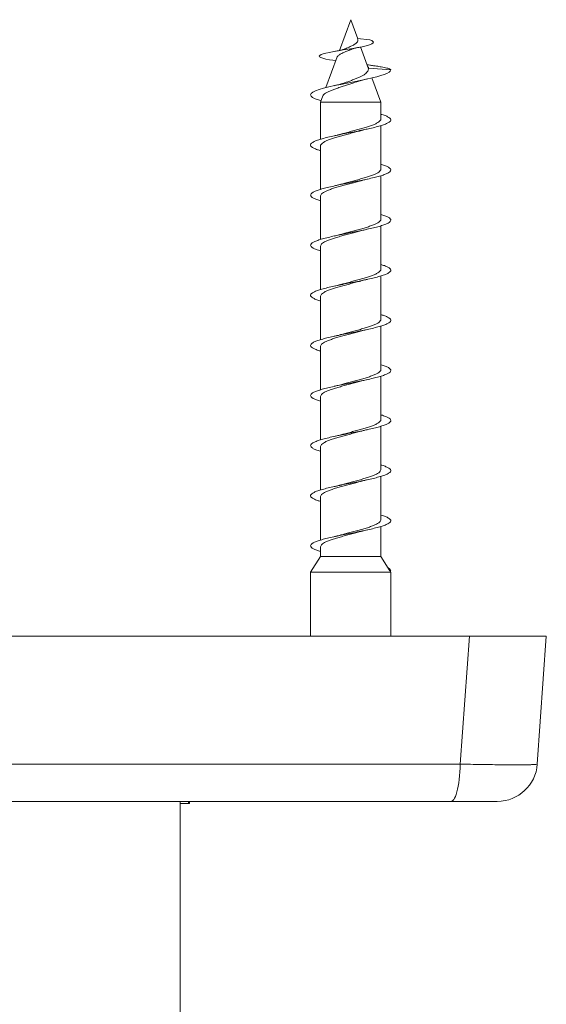
# Model space of a CAD drawing. Units: millimetres. Extents: x -7878 to 9778, y -7680 to 2610.
# Drawn here: x 1054 to 1579, y -1553 to -570 of the extents above; entities that cross this region are included whole.
import ezdxf

# ---------------------------------------------------------------- set-up
doc = ezdxf.new("R2010")
doc.units = ezdxf.units.MM
doc.header["$LTSCALE"] = 10

msp = doc.modelspace()

# ---------------------------------------------------------------- linework, layer by layer
at = {"color": 7, "linetype": 'Continuous', "lineweight": 15}
for p, q in [((1384.2, -570.01), (1373.03, -600.71)), ((1391.15, -589.11), (1384.2, -570.01)), ((1390.98, -588.63), (1403.35, -590.01)), ((1402.06, -619.09), (1394.11, -597.24)), ((1370.67, -607.19), (1359.52, -637.83)), ((1366.22, -610.54), (1369.26, -611.05)), ((1401.87, -619.42), (1402.2, -618.27)), ((1402.2, -618.27), (1424.2, -620.01)), ((1414.2, -652.44), (1405.33, -628.08)), ((1356.51, -646.09), (1354.2, -652.44)), ((1354.2, -652.44), (1354.2, -689.28)), ((1354.2, -652.44), (1414.2, -652.44)), ((1414.2, -669.11), (1414.2, -652.44)), ((1414.2, -719.11), (1414.2, -675.73)), ((1354.2, -695.92), (1354.2, -739.27)), ((1414.2, -769.11), (1414.2, -725.73)), ((1354.2, -745.92), (1354.2, -789.28)), ((1414.2, -819.11), (1414.2, -775.75)), ((1354.2, -795.92), (1354.2, -839.3)), ((1414.2, -869.11), (1414.2, -825.76)), ((1354.2, -845.92), (1354.2, -889.3)), ((1414.2, -919.11), (1414.2, -875.74)), ((1354.2, -895.92), (1354.2, -939.3)), ((1414.2, -969.11), (1414.2, -925.73)), ((1354.2, -945.92), (1354.2, -989.29)), ((1414.2, -1019.11), (1414.2, -975.73)), ((1354.2, -995.92), (1354.2, -1039.28)), ((1414.2, -1069.11), (1414.2, -1025.73)), ((1354.2, -1045.92), (1354.2, -1089.26)), ((1414.2, -1105.83), (1414.2, -1075.74)), ((1354.2, -1095.92), (1354.2, -1105.83)), ((1354.2, -1105.83), (1344.2, -1121.33)), ((1354.2, -1105.83), (1414.2, -1105.83)), ((1423.3, -1119.93), (1414.2, -1105.83)), ((1423.3, -1119.94), (1424.2, -1120.01)), ((1423.4, -1120.08), (1423.3, -1119.94)), ((1424.2, -1120.01), (1423.4, -1120.08)), ((1344.2, -1121.33), (1344.2, -1185.01)), ((1344.2, -1121.33), (1424.2, -1121.33)), ((1424.2, -1121.33), (1423.4, -1120.09)), ((1424.2, -1185.01), (1424.2, -1121.33)), ((1502.6, -1185.01), (605.8, -1185.01)), ((1579.2, -1185.01), (1570.26, -1312.8)), ((1484.18, -1350.01), (624.22, -1350.01)), ((1214.2, -6780.01), (1214.2, -1350.01)), ((1214.2, -1352.01), (1222.51, -1352.01)), ((1222.51, -1352.01), (1222.51, -1350.01)), ((1222.51, -1352.01), (1223.64, -1352.01)), ((1223.64, -1352.01), (1223.64, -1350.01))]:
    msp.add_line(p, q, dxfattribs=at)
at = {"color": 7, "linetype": 'Continuous', "lineweight": 0}
for p, q in [((1493.29, -1312.8), (1502.6, -1185.01)), ((615.11, -1312.8), (1493.29, -1312.8))]:
    msp.add_line(p, q, dxfattribs=at)
at = {"color": 7, "linetype": 'Continuous', "lineweight": 15, "flags": 128}
for points in [[(1366.3, -610.54), (1363.13, -610.01), (1359.45, -609.28), (1356.48, -608.53), (1354.32, -607.76), (1353.09, -606.97), (1352.84, -606.3), (1353.33, -605.61), (1354.6, -604.9), (1356.66, -604.16), (1359.48, -603.41), (1363.03, -602.64), (1367.24, -601.84), (1372.01, -601.01), (1376.63, -600.25), (1381.43, -599.47), (1386.35, -598.65), (1391.13, -597.82), (1395.65, -596.94), (1399.66, -596.05), (1402.97, -595.11), (1405.36, -594.15), (1406.66, -593.14), (1406.86, -592.38), (1406.36, -591.61), (1405.14, -590.81), (1403.35, -590.01), (1403.35, -590.01)], [(1354.76, -650.9), (1352.2, -650.14), (1348.72, -648.83), (1346.18, -647.53), (1344.66, -646.23), (1344.2, -644.93), (1344.81, -643.63), (1346.47, -642.32), (1349.13, -641.02), (1352.72, -639.72), (1357.17, -638.42), (1362.34, -637.12), (1368.08, -635.82), (1374.24, -634.52), (1380.69, -633.21), (1387.24, -631.91), (1393.68, -630.61), (1399.87, -629.31), (1405.66, -628.01), (1410.18, -626.89), (1414.17, -625.77), (1417.57, -624.66), (1420.34, -623.55), (1422.4, -622.44), (1423.6, -621.26), (1424.2, -620.01), (1424.2, -620.01)]]:
    msp.add_lwpolyline(points, dxfattribs=at)
at = {"color": 7, "linetype": 'Continuous', "lineweight": 0, "flags": 128}
msp.add_lwpolyline([(1484.18, -1350.01), (1485.09, -1349.81), (1485.99, -1349.22), (1486.88, -1348.23), (1487.74, -1346.85), (1488.56, -1345.11), (1489.34, -1343.02), (1490.07, -1340.6), (1490.73, -1337.87), (1491.34, -1334.86), (1491.87, -1331.6), (1492.32, -1328.13), (1492.69, -1324.48), (1492.98, -1320.68), (1493.18, -1316.78), (1493.29, -1312.8)], dxfattribs=at)
at = {"color": 7, "linetype": 'Continuous', "lineweight": 15}
msp.add_arc((1530.36, -1310.01), 40, 270, 356, dxfattribs=at)
for points, knots in [([(1391.07, -589.14), (1391.21, -589.55), (1391.57, -590.56), (1390.99, -592.07), (1389.45, -593.71), (1386.9, -595.34), (1384.21, -596.68), (1381.87, -597.71), (1380.38, -598.39), (1379.53, -598.78), (1379.25, -598.91)], [0, 0, 0, 0, 0.105176, 0.257756, 0.417418, 0.586213, 0.764907, 0.857841, 0.953325, 1, 1, 1, 1]), ([(1379.24, -598.9), (1378.91, -599.04), (1378.25, -599.33), (1377.01, -599.72), (1375.56, -600.13), (1373.73, -600.57), (1371.29, -601.1), (1369.28, -601.47), (1368.2, -601.67)], [0, 0, 0, 0, 0.138675, 0.280478, 0.411751, 0.57452, 0.770047, 1, 1, 1, 1]), ([(1383.89, -599.98), (1384.48, -599.74), (1385.78, -599.19), (1388.39, -598.48), (1391.12, -597.85), (1392.76, -597.52), (1393.6, -597.35)], [0, 0, 0, 0, 0.279628, 0.621778, 0.805861, 1, 1, 1, 1]), ([(1370.69, -607.2), (1370.7, -607.16), (1370.74, -606.85), (1371.25, -606.24), (1372.2, -605.41), (1373.58, -604.52), (1375.23, -603.7), (1377.13, -602.78), (1379.18, -601.95), (1381.31, -601.03), (1382.9, -600.4), (1383.75, -600.02), (1383.89, -599.96)], [0, 0, 0, 0, 0.018955, 0.142866, 0.270494, 0.390504, 0.514105, 0.630222, 0.749873, 0.86178, 0.977199, 1, 1, 1, 1]), ([(1406.99, -615.93), (1405.69, -615.74), (1403.46, -615.42), (1401.4, -615.08), (1400.55, -614.94)], [0, 0, 0, 0, 0.586802, 1, 1, 1, 1]), ([(1402.2, -618.27), (1402.07, -617.92), (1401.94, -617.55), (1401.4, -617.2), (1401.37, -617.18)], [0, 0, 0, 0, 0.943502, 1, 1, 1, 1]), ([(1424.2, -620.01), (1423.95, -619.81), (1423.45, -619.4), (1422.21, -618.81), (1420.16, -618.24), (1417.63, -617.68), (1414.32, -617.05), (1410.74, -616.47), (1407.92, -616.07), (1406.87, -615.92)], [0, 0, 0, 0, 0.157468, 0.303478, 0.440102, 0.578383, 0.718935, 0.89507, 1, 1, 1, 1]), ([(1401.87, -619.42), (1401.8, -619.9), (1401.68, -620.87), (1400.75, -622.18), (1399.39, -623.56), (1397.49, -624.93), (1395.04, -626.32), (1392.09, -627.72), (1388.77, -629.13), (1385.16, -630.54), (1381.56, -631.85), (1379.23, -632.69), (1378.17, -633.07)], [0, 0, 0, 0, 0.091543, 0.185762, 0.278859, 0.374146, 0.476867, 0.582403, 0.688326, 0.797081, 0.907338, 1, 1, 1, 1]), ([(1356.6, -646.13), (1356.66, -645.9), (1356.85, -645.22), (1358.08, -644.09), (1360.22, -642.7), (1363.06, -641.32), (1366.51, -639.93), (1370.36, -638.55), (1374.58, -637.15), (1378.88, -635.77), (1383.25, -634.37), (1387.03, -633.12), (1389.23, -632.32), (1390.09, -632)], [0, 0, 0, 0, 0.051217, 0.158375, 0.25936, 0.36348, 0.461061, 0.561646, 0.656203, 0.753696, 0.845022, 0.939184, 1, 1, 1, 1]), ([(1378.17, -633.07), (1377.66, -633.25), (1376.75, -633.56), (1375.52, -633.94), (1374.44, -634.25), (1372.96, -634.66), (1370.79, -635.21), (1368.92, -635.63), (1367.87, -635.86)], [0, 0, 0, 0, 0.192733, 0.343092, 0.438239, 0.576507, 0.762873, 1, 1, 1, 1]), ([(1390.1, -632.02), (1390.21, -631.98), (1390.81, -631.74), (1392.02, -631.35), (1393.46, -630.92), (1394.77, -630.55), (1396.2, -630.18), (1398.13, -629.7), (1399.69, -629.35), (1400.55, -629.16)], [0, 0, 0, 0, 0.044865, 0.246813, 0.398522, 0.495842, 0.626781, 0.794487, 1, 1, 1, 1]), ([(1354.2, -700.73), (1353.12, -700.4), (1350.43, -699.59), (1347.37, -698.29), (1345.01, -696.83), (1344.02, -695.36), (1344.37, -693.9), (1346.07, -692.44), (1349.05, -690.97), (1353.23, -689.51), (1358.45, -688.04), (1364.53, -686.58), (1371.29, -685.11), (1378.48, -683.65), (1385.86, -682.19), (1393.18, -680.72), (1400.21, -679.26), (1406.69, -677.79), (1412.41, -676.33), (1417.18, -674.86), (1420.84, -673.4), (1423.26, -671.94), (1424.36, -670.47), (1424.1, -669.01), (1422.52, -667.54), (1419.56, -666.08), (1416.71, -664.99), (1414.59, -664.4), (1414.2, -664.29)], [0, 0, 0, 0, 0.026733, 0.06687, 0.106992, 0.147241, 0.187475, 0.227541, 0.267739, 0.308015, 0.348191, 0.388261, 0.428517, 0.468749, 0.508864, 0.549014, 0.5893, 0.629461, 0.669545, 0.709789, 0.750053, 0.790169, 0.830283, 0.870572, 0.910752, 0.950861, 0.991058, 1, 1, 1, 1]), ([(1414.16, -669.11), (1414.17, -669.16), (1414.32, -669.67), (1413.73, -670.65), (1412.37, -672.03), (1410.03, -673.43), (1406.96, -674.81), (1403.15, -676.2), (1398.82, -677.59), (1393.99, -678.98), (1388.91, -680.36), (1383.65, -681.76), (1378.76, -683.05), (1375.77, -683.89), (1374.45, -684.25)], [0, 0, 0, 0, 0.010022, 0.100461, 0.193522, 0.28397, 0.377042, 0.467478, 0.560535, 0.650985, 0.74406, 0.834497, 0.927557, 1, 1, 1, 1]), ([(1354.2, -695.92), (1354.2, -695.92), (1354.05, -695.45), (1354.58, -694.52), (1355.87, -693.12), (1358.11, -691.74), (1361.15, -690.35), (1364.85, -688.96), (1369.18, -687.57), (1373.93, -686.18), (1379.04, -684.79), (1384.24, -683.41), (1389.33, -682.06), (1392.49, -681.19), (1394, -680.77)], [0, 0, 0, 0, 0.000289, 0.093282, 0.183641, 0.27662, 0.366991, 0.459982, 0.550341, 0.643318, 0.733687, 0.826676, 0.917037, 1, 1, 1, 1]), ([(1374.45, -684.24), (1373.48, -684.51), (1371.46, -685.06), (1369.08, -685.59), (1367.85, -685.87)], [0, 0, 0, 0, 0.481766, 1, 1, 1, 1]), ([(1394.01, -680.79), (1394.73, -680.58), (1396.69, -680.03), (1399.1, -679.49), (1400.63, -679.15)], [0, 0, 0, 0, 0.368243, 1, 1, 1, 1]), ([(1354.2, -750.74), (1352.91, -750.34), (1350.05, -749.46), (1346.95, -748.08), (1344.78, -746.61), (1343.98, -745.15), (1344.53, -743.69), (1346.43, -742.22), (1349.59, -740.76), (1353.93, -739.29), (1359.28, -737.83), (1365.49, -736.36), (1372.32, -734.9), (1379.55, -733.44), (1386.94, -731.97), (1394.24, -730.51), (1401.19, -729.04), (1407.58, -727.58), (1413.17, -726.11), (1417.79, -724.65), (1421.27, -723.19), (1423.5, -721.72), (1424.41, -720.26), (1423.95, -718.79), (1422.17, -717.33), (1419.01, -715.86), (1416.27, -714.85), (1414.35, -714.32), (1414.2, -714.27)], [0, 0, 0, 0, 0.032809, 0.072969, 0.113214, 0.15332, 0.193412, 0.233633, 0.273835, 0.31387, 0.35404, 0.394285, 0.434429, 0.47447, 0.514698, 0.554898, 0.594982, 0.635104, 0.675359, 0.715488, 0.755543, 0.795759, 0.835991, 0.876075, 0.916162, 0.956421, 0.996569, 1, 1, 1, 1]), ([(1414.15, -719.11), (1414.17, -719.17), (1414.32, -719.68), (1413.73, -720.65), (1412.36, -722.04), (1410.02, -723.43), (1406.94, -724.82), (1403.13, -726.21), (1398.79, -727.59), (1393.97, -728.99), (1388.89, -730.37), (1383.62, -731.77), (1378.75, -733.05), (1375.77, -733.89), (1374.48, -734.25)], [0, 0, 0, 0, 0.01046, 0.10095, 0.194065, 0.284538, 0.377634, 0.468125, 0.56124, 0.651717, 0.744816, 0.835306, 0.92842, 1, 1, 1, 1]), ([(1354.2, -745.92), (1354.29, -745.45), (1354.47, -744.52), (1355.89, -743.13), (1358.09, -741.75), (1361.13, -740.35), (1364.83, -738.97), (1369.16, -737.58), (1373.91, -736.19), (1379.01, -734.8), (1384.22, -733.41), (1389.3, -732.07), (1392.45, -731.2), (1393.96, -730.78)], [0, 0, 0, 0, 0.09289, 0.183332, 0.276398, 0.366827, 0.459877, 0.550319, 0.643385, 0.733811, 0.826858, 0.917299, 1, 1, 1, 1]), ([(1374.47, -734.23), (1373.71, -734.44), (1371.76, -734.99), (1369.36, -735.53), (1367.9, -735.85)], [0, 0, 0, 0, 0.390298, 1, 1, 1, 1]), ([(1393.96, -730.79), (1394.23, -730.71), (1395, -730.49), (1396.42, -730.13), (1398.33, -729.66), (1399.81, -729.33), (1400.6, -729.15)], [0, 0, 0, 0, 0.138747, 0.401312, 0.680406, 1, 1, 1, 1]), ([(1354.2, -800.76), (1352.7, -800.28), (1349.67, -799.32), (1346.54, -797.87), (1344.58, -796.4), (1343.98, -794.94), (1344.73, -793.47), (1346.81, -792.01), (1350.15, -790.55), (1354.65, -789.08), (1360.14, -787.62), (1366.44, -786.15), (1373.35, -784.69), (1380.63, -783.22), (1388.01, -781.76), (1395.27, -780.29), (1402.16, -778.83), (1408.45, -777.37), (1413.91, -775.9), (1418.37, -774.44), (1421.67, -772.97), (1423.72, -771.51), (1424.42, -770.05), (1423.78, -768.58), (1421.77, -767.11), (1418.65, -765.68), (1415.65, -764.73), (1414.2, -764.27)], [0, 0, 0, 0, 0.039229, 0.079402, 0.119419, 0.159559, 0.199779, 0.239861, 0.27993, 0.320129, 0.360305, 0.400317, 0.440465, 0.480687, 0.520805, 0.560823, 0.601029, 0.641204, 0.681264, 0.721364, 0.761597, 0.801699, 0.841732, 0.881925, 0.922134, 0.962193, 1, 1, 1, 1]), ([(1414.15, -769.11), (1414.17, -769.17), (1414.31, -769.68), (1413.73, -770.66), (1412.35, -772.05), (1410, -773.44), (1406.92, -774.82), (1403.11, -776.22), (1398.77, -777.6), (1393.94, -778.99), (1388.86, -780.38), (1383.6, -781.78), (1378.73, -783.06), (1375.75, -783.89), (1374.45, -784.25)], [0, 0, 0, 0, 0.010936, 0.101366, 0.194417, 0.284864, 0.377934, 0.468367, 0.561422, 0.651866, 0.744934, 0.835372, 0.928432, 1, 1, 1, 1]), ([(1354.2, -795.92), (1354.29, -795.45), (1354.47, -794.53), (1355.88, -793.14), (1358.08, -791.75), (1361.11, -790.36), (1364.81, -788.98), (1369.14, -787.58), (1373.88, -786.2), (1378.99, -784.8), (1384.19, -783.42), (1389.29, -782.07), (1392.46, -781.19), (1393.98, -780.77)], [0, 0, 0, 0, 0.0924095, 0.1828056, 0.2758226, 0.366228, 0.4592557, 0.5496485, 0.6426616, 0.7330681, 0.8260974, 0.9164868, 1, 1, 1, 1]), ([(1374.44, -784.23), (1373.77, -784.42), (1371.83, -784.97), (1369.42, -785.51), (1367.84, -785.87)], [0, 0, 0, 0, 0.346801, 1, 1, 1, 1]), ([(1393.99, -780.79), (1394.71, -780.59), (1396.66, -780.03), (1399.07, -779.5), (1400.59, -779.15)], [0, 0, 0, 0, 0.368179, 1, 1, 1, 1]), ([(1354.2, -850.75), (1353.99, -850.69), (1352.03, -850.15), (1349.26, -849.12), (1346.15, -847.65), (1344.42, -846.19), (1344, -844.72), (1344.95, -843.26), (1347.23, -841.8), (1350.74, -840.33), (1355.39, -838.87), (1361.01, -837.4), (1367.42, -835.94), (1374.39, -834.47), (1381.7, -833.01), (1389.08, -831.55), (1396.31, -830.08), (1403.13, -828.62), (1409.3, -827.15), (1414.62, -825.69), (1418.93, -824.22), (1422.06, -822.76), (1423.91, -821.3), (1424.41, -819.83), (1423.58, -818.37), (1421.37, -816.9), (1418.27, -815.54), (1415.44, -814.67), (1414.2, -814.29)], [0, 0, 0, 0, 0.004699, 0.044766, 0.084889, 0.125139, 0.165343, 0.205392, 0.245568, 0.285819, 0.325932, 0.366035, 0.406268, 0.446474, 0.486518, 0.526701, 0.566955, 0.607104, 0.647156, 0.687396, 0.727601, 0.767694, 0.807827, 0.848094, 0.888226, 0.928293, 0.96852, 1, 1, 1, 1]), ([(1414.15, -819.11), (1414.17, -819.17), (1414.31, -819.69), (1413.72, -820.67), (1412.34, -822.05), (1409.99, -823.45), (1406.91, -824.83), (1403.09, -826.22), (1398.75, -827.61), (1393.92, -829), (1388.83, -830.38), (1383.57, -831.78), (1378.74, -833.06), (1375.8, -833.88), (1374.54, -834.23)], [0, 0, 0, 0, 0.011377, 0.101963, 0.195176, 0.285752, 0.378954, 0.469536, 0.562744, 0.653325, 0.746533, 0.837113, 0.930319, 1, 1, 1, 1]), ([(1354.21, -845.92), (1354.29, -845.46), (1354.46, -844.53), (1355.87, -843.14), (1358.07, -841.76), (1361.1, -840.37), (1364.79, -838.98), (1369.12, -837.59), (1373.86, -836.21), (1378.96, -834.81), (1384.17, -833.43), (1389.27, -832.08), (1392.44, -831.2), (1393.96, -830.78)], [0, 0, 0, 0, 0.091997, 0.182427, 0.27548, 0.365907, 0.458957, 0.549389, 0.642444, 0.732868, 0.825912, 0.916347, 1, 1, 1, 1]), ([(1374.53, -834.22), (1374.39, -834.27), (1373.78, -834.44), (1372.49, -834.78), (1370.46, -835.28), (1368.8, -835.65), (1367.88, -835.86)], [0, 0, 0, 0, 0.0751072, 0.3118871, 0.6194977, 1, 1, 1, 1]), ([(1393.97, -830.78), (1394.17, -830.73), (1394.83, -830.54), (1396.16, -830.19), (1398.13, -829.7), (1399.74, -829.34), (1400.63, -829.15)], [0, 0, 0, 0, 0.10412, 0.333367, 0.631369, 1, 1, 1, 1]), ([(1354.2, -900.74), (1353.77, -900.61), (1351.6, -900), (1348.74, -898.9), (1345.82, -897.44), (1344.27, -895.97), (1344.06, -894.51), (1345.2, -893.05), (1347.66, -891.58), (1351.35, -890.12), (1356.16, -888.65), (1361.91, -887.19), (1368.41, -885.72), (1375.44, -884.26), (1382.78, -882.8), (1390.16, -881.33), (1397.33, -879.87), (1404.07, -878.4), (1410.13, -876.94), (1415.32, -875.47), (1419.46, -874.01), (1422.4, -872.55), (1424.07, -871.08), (1424.37, -869.62), (1423.34, -868.15), (1420.93, -866.69), (1417.88, -865.4), (1415.23, -864.61), (1414.2, -864.3)], [0, 0, 0, 0, 0.010101, 0.050309, 0.09059, 0.130679, 0.170827, 0.211101, 0.251327, 0.291399, 0.3316, 0.371873, 0.412009, 0.452135, 0.492394, 0.53262, 0.572688, 0.612896, 0.653173, 0.693343, 0.733419, 0.773685, 0.813912, 0.854027, 0.894185, 0.934475, 0.974628, 1, 1, 1, 1]), ([(1414.15, -869.11), (1414.17, -869.17), (1414.31, -869.69), (1413.72, -870.68), (1412.33, -872.06), (1409.97, -873.45), (1406.89, -874.84), (1403.07, -876.23), (1398.72, -877.61), (1393.89, -879.01), (1388.81, -880.39), (1383.55, -881.79), (1378.69, -883.07), (1375.72, -883.9), (1374.44, -884.26)], [0, 0, 0, 0, 0.011821, 0.10224, 0.19528, 0.285698, 0.378738, 0.469161, 0.562207, 0.652622, 0.745659, 0.836085, 0.929134, 1, 1, 1, 1]), ([(1354.21, -895.92), (1354.29, -895.46), (1354.46, -894.54), (1355.87, -893.15), (1358.05, -891.77), (1361.08, -890.37), (1364.77, -888.99), (1369.1, -887.6), (1373.83, -886.21), (1378.93, -884.82), (1384.14, -883.44), (1389.29, -882.08), (1392.5, -881.19), (1394.06, -880.75)], [0, 0, 0, 0, 0.091372, 0.18165, 0.274546, 0.364817, 0.457705, 0.547981, 0.640874, 0.731148, 0.824039, 0.914309, 1, 1, 1, 1]), ([(1374.44, -884.25), (1374.3, -884.29), (1373.68, -884.46), (1372.41, -884.8), (1370.4, -885.3), (1368.77, -885.66), (1367.87, -885.86)], [0, 0, 0, 0, 0.071031, 0.308282, 0.617366, 1, 1, 1, 1]), ([(1394.06, -880.77), (1394.78, -880.57), (1396.72, -880.02), (1399.08, -879.49), (1400.57, -879.16)], [0, 0, 0, 0, 0.368539, 1, 1, 1, 1]), ([(1354.2, -950.73), (1353.53, -950.54), (1351.18, -949.86), (1348.23, -948.69), (1345.51, -947.23), (1344.16, -945.76), (1344.14, -944.3), (1345.47, -942.83), (1348.12, -941.37), (1351.99, -939.9), (1356.94, -938.44), (1362.81, -936.98), (1369.41, -935.51), (1376.5, -934.05), (1383.86, -932.58), (1391.22, -931.12), (1398.35, -929.65), (1405, -928.19), (1410.95, -926.73), (1415.99, -925.26), (1419.97, -923.8), (1422.73, -922.33), (1424.19, -920.87), (1424.3, -919.4), (1423.08, -917.94), (1420.48, -916.48), (1417.48, -915.26), (1415.01, -914.54), (1414.2, -914.3)], [0, 0, 0, 0, 0.01581, 0.055995, 0.096121, 0.136344, 0.176636, 0.216736, 0.2569, 0.297188, 0.337425, 0.377509, 0.417726, 0.45801, 0.498158, 0.538299, 0.578572, 0.618809, 0.65889, 0.699113, 0.739403, 0.779584, 0.819674, 0.859955, 0.900193, 0.940321, 0.980493, 1, 1, 1, 1]), ([(1414.15, -919.11), (1414.16, -919.17), (1414.31, -919.69), (1413.71, -920.68), (1412.32, -922.07), (1409.96, -923.46), (1406.87, -924.84), (1403.05, -926.24), (1398.7, -927.62), (1393.87, -929.02), (1388.78, -930.4), (1383.52, -931.79), (1378.68, -933.08), (1375.73, -933.9), (1374.46, -934.25)], [0, 0, 0, 0, 0.012279, 0.102718, 0.19578, 0.286229, 0.379301, 0.469738, 0.562795, 0.653247, 0.746322, 0.83676, 0.92982, 1, 1, 1, 1]), ([(1354.21, -945.92), (1354.29, -945.46), (1354.46, -944.55), (1355.86, -943.16), (1358.04, -941.77), (1361.06, -940.38), (1364.75, -939), (1369.07, -937.6), (1373.81, -936.22), (1378.91, -934.83), (1384.12, -933.44), (1389.25, -932.08), (1392.45, -931.2), (1394.01, -930.77)], [0, 0, 0, 0, 0.091022, 0.181371, 0.27434, 0.3647, 0.457681, 0.548029, 0.640996, 0.731354, 0.824333, 0.914684, 1, 1, 1, 1]), ([(1394.02, -930.78), (1394.76, -930.57), (1396.72, -930.02), (1399.13, -929.48), (1400.63, -929.15)], [0, 0, 0, 0, 0.379867, 1, 1, 1, 1]), ([(1374.45, -934.24), (1373.57, -934.48), (1371.58, -935.03), (1369.18, -935.57), (1367.85, -935.87)], [0, 0, 0, 0, 0.442201, 1, 1, 1, 1]), ([(1354.2, -1000.73), (1353.31, -1000.47), (1350.77, -999.72), (1347.76, -998.48), (1345.23, -997.01), (1344.07, -995.55), (1344.25, -994.08), (1345.79, -992.62), (1348.62, -991.15), (1352.64, -989.69), (1357.74, -988.23), (1363.74, -986.76), (1370.42, -985.3), (1377.56, -983.83), (1384.93, -982.37), (1392.28, -980.9), (1399.36, -979.44), (1405.92, -977.98), (1411.74, -976.51), (1416.65, -975.05), (1420.45, -973.58), (1423.02, -972.12), (1424.29, -970.65), (1424.21, -969.19), (1422.79, -967.73), (1419.99, -966.26), (1417.07, -965.12), (1414.78, -964.46), (1414.2, -964.3)], [0, 0, 0, 0, 0.021581, 0.061723, 0.102024, 0.142203, 0.182325, 0.222545, 0.262832, 0.302927, 0.343088, 0.383372, 0.423603, 0.463682, 0.503897, 0.544176, 0.584319, 0.624456, 0.664726, 0.704957, 0.745034, 0.785254, 0.82554, 0.865714, 0.905801, 0.946079, 0.986311, 1, 1, 1, 1]), ([(1414.14, -969.11), (1414.16, -969.18), (1414.31, -969.7), (1413.71, -970.69), (1412.31, -972.07), (1409.95, -973.47), (1406.85, -974.85), (1403.03, -976.24), (1398.68, -977.63), (1393.84, -979.02), (1388.76, -980.41), (1383.49, -981.8), (1378.67, -983.07), (1375.74, -983.89), (1374.49, -984.24)], [0, 0, 0, 0, 0.01272, 0.1032272, 0.19636, 0.2868508, 0.3799646, 0.4704724, 0.5636058, 0.6540995, 0.7472165, 0.8377234, 0.9308557, 1, 1, 1, 1]), ([(1354.21, -995.92), (1354.29, -995.46), (1354.46, -994.55), (1355.85, -993.16), (1358.03, -991.78), (1361.05, -990.39), (1364.73, -989), (1369.05, -987.61), (1373.79, -986.23), (1378.88, -984.83), (1384.09, -983.45), (1389.24, -982.09), (1392.46, -981.2), (1394.02, -980.76)], [0, 0, 0, 0, 0.0905378, 0.1808792, 0.2738412, 0.3641693, 0.4571158, 0.5474575, 0.6404201, 0.7307452, 0.8236885, 0.9140286, 1, 1, 1, 1]), ([(1394.03, -980.77), (1394.41, -980.66), (1395.26, -980.42), (1396.73, -980.05), (1398.51, -979.62), (1399.86, -979.32), (1400.6, -979.15)], [0, 0, 0, 0, 0.196767, 0.432451, 0.689848, 1, 1, 1, 1]), ([(1374.48, -984.22), (1373.8, -984.41), (1371.87, -984.97), (1369.46, -985.51), (1367.9, -985.85)], [0, 0, 0, 0, 0.351899, 1, 1, 1, 1]), ([(1354.2, -1050.73), (1353.09, -1050.4), (1350.37, -1049.57), (1347.31, -1048.26), (1344.97, -1046.8), (1344.01, -1045.33), (1344.39, -1043.87), (1346.12, -1042.41), (1349.13, -1040.94), (1353.33, -1039.48), (1358.57, -1038.01), (1364.67, -1036.55), (1371.43, -1035.08), (1378.63, -1033.62), (1386.02, -1032.15), (1393.34, -1030.69), (1400.35, -1029.23), (1406.82, -1027.76), (1412.52, -1026.3), (1417.27, -1024.83), (1420.9, -1023.37), (1423.3, -1021.9), (1424.37, -1020.44), (1424.08, -1018.98), (1422.46, -1017.51), (1419.48, -1016.05), (1416.64, -1014.97), (1414.56, -1014.39), (1414.2, -1014.29)], [0, 0, 0, 0, 0.027547, 0.0678, 0.107898, 0.148027, 0.188314, 0.228477, 0.268584, 0.308791, 0.349062, 0.389141, 0.429289, 0.469559, 0.509774, 0.549838, 0.590041, 0.630304, 0.670431, 0.710554, 0.750811, 0.791025, 0.831087, 0.871295, 0.911566, 0.951723, 0.991796, 1, 1, 1, 1]), ([(1414.14, -1019.11), (1414.16, -1019.18), (1414.31, -1019.7), (1413.7, -1020.7), (1412.3, -1022.08), (1409.93, -1023.47), (1406.84, -1024.86), (1403.01, -1026.25), (1398.66, -1027.64), (1393.82, -1029.03), (1388.73, -1030.41), (1383.47, -1031.81), (1378.62, -1033.09), (1375.65, -1033.92), (1374.38, -1034.27)], [0, 0, 0, 0, 0.013173, 0.1034744, 0.1963933, 0.2867107, 0.3796481, 0.4699526, 0.5628751, 0.6531899, 0.7461242, 0.8364334, 0.9293612, 1, 1, 1, 1]), ([(1354.21, -1045.92), (1354.29, -1045.46), (1354.45, -1044.55), (1355.84, -1043.17), (1358.02, -1041.79), (1361.03, -1040.39), (1364.72, -1039.01), (1369.03, -1037.62), (1373.76, -1036.23), (1378.86, -1034.84), (1384.06, -1033.46), (1389.05, -1032.14), (1392.11, -1031.29), (1393.53, -1030.9)], [0, 0, 0, 0, 0.090911, 0.182063, 0.275857, 0.367018, 0.460823, 0.55197, 0.645761, 0.736922, 0.830729, 0.921873, 1, 1, 1, 1]), ([(1393.53, -1030.9), (1393.66, -1030.87), (1394.15, -1030.72), (1395.47, -1030.36), (1397.63, -1029.82), (1399.52, -1029.39), (1400.59, -1029.15)], [0, 0, 0, 0, 0.077332, 0.29916, 0.605018, 1, 1, 1, 1]), ([(1374.37, -1034.27), (1373.95, -1034.38), (1372.91, -1034.67), (1370.76, -1035.21), (1368.88, -1035.63), (1367.84, -1035.87)], [0, 0, 0, 0, 0.236494, 0.575863, 1, 1, 1, 1]), ([(1354.2, -1100.74), (1352.88, -1100.33), (1349.99, -1099.44), (1346.89, -1098.05), (1344.75, -1096.58), (1343.98, -1095.12), (1344.56, -1093.66), (1346.48, -1092.19), (1349.67, -1090.73), (1354.03, -1089.26), (1359.4, -1087.8), (1365.62, -1086.33), (1372.46, -1084.87), (1379.7, -1083.41), (1387.09, -1081.94), (1394.38, -1080.48), (1401.33, -1079.01), (1407.7, -1077.55), (1413.27, -1076.08), (1417.87, -1074.62), (1421.33, -1073.16), (1423.54, -1071.69), (1424.41, -1070.23), (1423.93, -1068.76), (1422.13, -1067.3), (1418.94, -1065.84), (1416.2, -1064.83), (1414.32, -1064.3), (1414.2, -1064.27)], [0, 0, 0, 0, 0.033746, 0.07381, 0.114031, 0.154252, 0.194318, 0.234419, 0.274674, 0.314805, 0.354882, 0.395061, 0.4353, 0.475346, 0.515467, 0.555706, 0.595888, 0.635921, 0.676096, 0.716327, 0.756423, 0.796516, 0.836745, 0.876925, 0.916957, 0.957136, 0.997376, 1, 1, 1, 1]), ([(1414.14, -1069.11), (1414.16, -1069.18), (1414.3, -1069.71), (1413.7, -1070.7), (1412.29, -1072.08), (1409.92, -1073.48), (1406.82, -1074.86), (1402.99, -1076.26), (1398.63, -1077.64), (1393.79, -1079.04), (1388.71, -1080.42), (1383.44, -1081.81), (1378.77, -1083.05), (1375.97, -1083.83), (1374.86, -1084.14)], [0, 0, 0, 0, 0.0137173, 0.1048366, 0.198599, 0.2897086, 0.3834597, 0.4745747, 0.568332, 0.6594469, 0.7532041, 0.8443166, 0.9380711, 1, 1, 1, 1]), ([(1393.96, -1080.79), (1394.13, -1080.74), (1394.75, -1080.56), (1396.05, -1080.22), (1398.05, -1079.72), (1399.71, -1079.35), (1400.63, -1079.15)], [0, 0, 0, 0, 0.087623, 0.3144, 0.617813, 1, 1, 1, 1]), ([(1354.22, -1095.92), (1354.29, -1095.47), (1354.45, -1094.56), (1355.83, -1093.18), (1358, -1091.8), (1361.01, -1090.4), (1364.69, -1089.02), (1369.01, -1087.62), (1373.74, -1086.24), (1378.83, -1084.85), (1384.04, -1083.46), (1389.18, -1082.1), (1392.39, -1081.21), (1393.96, -1080.78)], [0, 0, 0, 0, 0.089757, 0.180199, 0.273264, 0.363704, 0.456767, 0.547211, 0.640278, 0.730714, 0.823772, 0.914219, 1, 1, 1, 1]), ([(1374.86, -1084.13), (1374.72, -1084.17), (1374.18, -1084.33), (1372.86, -1084.69), (1370.73, -1085.22), (1368.9, -1085.63), (1367.88, -1085.86)], [0, 0, 0, 0, 0.078953, 0.308911, 0.614538, 1, 1, 1, 1]), ([(1424.2, -1120.01), (1424.05, -1119.63), (1423.76, -1118.85), (1422.96, -1117.87), (1421.84, -1117.3), (1421.48, -1117.11)], [0, 0, 0, 0, 0.403351, 0.805546, 1, 1, 1, 1]), ([(1502.6, -1185.01), (1506.21, -1185.01), (1513.43, -1185.01), (1523.76, -1185.01), (1533.55, -1185.01), (1542.64, -1185.01), (1550.94, -1185.01), (1558.34, -1185.01), (1564.72, -1185.01), (1570.03, -1185.01), (1574.16, -1185.01), (1577.05, -1185.01), (1578.86, -1185.01), (1579.09, -1185.01), (1579.2, -1185.01)], [0, 0, 0, 0, 0.084088, 0.168443, 0.25253, 0.336625, 0.42099, 0.505085, 0.589036, 0.673256, 0.757208, 0.838059, 0.919148, 1, 1, 1, 1]), ([(1484.18, -1350.01), (1486.29, -1350.01), (1490.51, -1350.01), (1496.55, -1350.01), (1502.36, -1350.01), (1507.81, -1350.01), (1512.84, -1350.01), (1517.35, -1350.01), (1521.25, -1350.01), (1524.52, -1350.01), (1527.11, -1350.01), (1528.96, -1350.01), (1530.14, -1350.01), (1530.29, -1350.01), (1530.36, -1350.01)], [0, 0, 0, 0, 0.081576, 0.163397, 0.244971, 0.328681, 0.412658, 0.496367, 0.58022, 0.664342, 0.748196, 0.832041, 0.916154, 1, 1, 1, 1])]:
    msp.add_open_spline(points, degree=3, knots=knots, dxfattribs=at)
at = {"color": 7, "linetype": 'Continuous', "lineweight": 0}
msp.add_open_spline([(1570.26, -1312.8), (1570.13, -1312.88), (1569.87, -1313.04), (1567.9, -1313.23), (1564.81, -1313.38), (1560.48, -1313.49), (1555.02, -1313.56), (1548.52, -1313.58), (1541.01, -1313.55), (1532.63, -1313.48), (1523.55, -1313.37), (1513.89, -1313.22), (1503.83, -1313.03), (1496.8, -1312.88), (1493.29, -1312.8)], degree=3, knots=[0, 0, 0, 0, 0.083825, 0.167916, 0.25174, 0.335616, 0.419759, 0.503635, 0.587365, 0.671362, 0.755093, 0.836647, 0.918446, 1, 1, 1, 1], dxfattribs=at)

doc.saveas('drawing.dxf')
